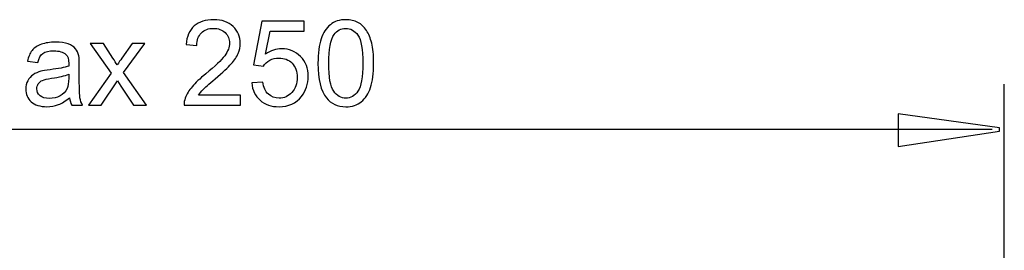
# Model space of a CAD drawing. Extents: x -32 to 32, y -37.5 to 37.5.
# Drawn here: x 2.8 to 29, y 7.7 to 13.8 of the extents above; entities that cross this region are included whole.
import ezdxf

# ---------------------------------------------------------------- set-up
doc = ezdxf.new("R2010")
doc.units = 0
doc.header["$MEASUREMENT"] = 0
doc.layers.add('VRSTVA_1', color=7, linetype='CONTINUOUS')

msp = doc.modelspace()

# ---------------------------------------------------------------- linework, layer by layer
at = {"layer": 'VRSTVA_1', "color": 250}
for points, knots in [([(8.6704, 11.7896), (8.6704, 11.7896), (8.6704, 11.5213), (8.6704, 11.5213), (8.6704, 11.5213), (8.6704, 11.5213), (7.1681, 11.5213), (7.1681, 11.5213), (7.1681, 11.5213), (7.166, 11.5885), (7.1766, 11.6531), (7.2004, 11.715), (7.2004, 11.715), (7.2385, 11.8176), (7.2999, 11.9182), (7.384, 12.0177), (7.384, 12.0177), (7.4687, 12.1166), (7.5904, 12.2314), (7.7491, 12.3616), (7.7491, 12.3616), (7.9963, 12.5643), (8.1635, 12.7246), (8.2503, 12.8432), (8.2503, 12.8432), (8.337, 12.9612), (8.3804, 13.0733), (8.3804, 13.1787), (8.3804, 13.1787), (8.3804, 13.2892), (8.3407, 13.3824), (8.2619, 13.4586), (8.2619, 13.4586), (8.1825, 13.5343), (8.0793, 13.5724), (7.9523, 13.5724), (7.9523, 13.5724), (7.8179, 13.5724), (7.7105, 13.5321), (7.6301, 13.4512), (7.6301, 13.4512), (7.5491, 13.3707), (7.5084, 13.2591), (7.5073, 13.1167), (7.5073, 13.1167), (7.5073, 13.1167), (7.2205, 13.1458), (7.2205, 13.1458), (7.2205, 13.1458), (7.2401, 13.3602), (7.3142, 13.5231), (7.4422, 13.6353), (7.4422, 13.6353), (7.5703, 13.7475), (7.7428, 13.8036), (7.9587, 13.8036), (7.9587, 13.8036), (8.1767, 13.8036), (8.3492, 13.7427), (8.4762, 13.6221), (8.4762, 13.6221), (8.6037, 13.5009), (8.6672, 13.3512), (8.6672, 13.1723), (8.6672, 13.1723), (8.6672, 13.0813), (8.6487, 12.9919), (8.6111, 12.904), (8.6111, 12.904), (8.5741, 12.8162), (8.5122, 12.7236), (8.4259, 12.6267), (8.4259, 12.6267), (8.3397, 12.5294), (8.1963, 12.396), (7.9957, 12.2267), (7.9957, 12.2267), (7.8285, 12.0859), (7.7211, 11.9907), (7.6735, 11.9404), (7.6735, 11.9404), (7.6258, 11.8907), (7.5867, 11.8404), (7.5555, 11.7896), (7.5555, 11.7896), (7.5555, 11.7896), (8.6704, 11.7896), (8.6704, 11.7896)], [0, 0, 0, 0, 0.0434783, 0.0434783, 0.0434783, 0.0434783, 0.0869565, 0.0869565, 0.0869565, 0.0869565, 0.1304348, 0.1304348, 0.1304348, 0.1304348, 0.173913, 0.173913, 0.173913, 0.173913, 0.2173913, 0.2173913, 0.2173913, 0.2173913, 0.2608696, 0.2608696, 0.2608696, 0.2608696, 0.3043478, 0.3043478, 0.3043478, 0.3043478, 0.3478261, 0.3478261, 0.3478261, 0.3478261, 0.3913043, 0.3913043, 0.3913043, 0.3913043, 0.4347826, 0.4347826, 0.4347826, 0.4347826, 0.4782609, 0.4782609, 0.4782609, 0.4782609, 0.5217391, 0.5217391, 0.5217391, 0.5217391, 0.5652174, 0.5652174, 0.5652174, 0.5652174, 0.6086957, 0.6086957, 0.6086957, 0.6086957, 0.6521739, 0.6521739, 0.6521739, 0.6521739, 0.6956522, 0.6956522, 0.6956522, 0.6956522, 0.7391304, 0.7391304, 0.7391304, 0.7391304, 0.7826087, 0.7826087, 0.7826087, 0.7826087, 0.826087, 0.826087, 0.826087, 0.826087, 0.8695652, 0.8695652, 0.8695652, 0.8695652, 0.9130435, 0.9130435, 0.9130435, 0.9130435, 1, 1, 1, 1]), ([(8.9694, 12.1166), (8.9694, 12.1166), (9.2625, 12.1415), (9.2625, 12.1415), (9.2625, 12.1415), (9.2842, 11.9986), (9.3345, 11.8917), (9.4133, 11.8198), (9.4133, 11.8198), (9.4927, 11.7478), (9.588, 11.7118), (9.6996, 11.7118), (9.6996, 11.7118), (9.834, 11.7118), (9.9478, 11.7626), (10.0404, 11.8637), (10.0404, 11.8637), (10.1335, 11.9653), (10.1801, 12.0997), (10.1801, 12.2669), (10.1801, 12.2669), (10.1801, 12.4262), (10.1356, 12.5516), (10.0462, 12.6437), (10.0462, 12.6437), (9.9568, 12.7357), (9.8398, 12.7818), (9.6949, 12.7818), (9.6949, 12.7818), (9.6049, 12.7818), (9.5239, 12.7611), (9.4514, 12.7204), (9.4514, 12.7204), (9.3789, 12.6796), (9.3223, 12.6267), (9.281, 12.5616), (9.281, 12.5616), (9.281, 12.5616), (9.0191, 12.5955), (9.0191, 12.5955), (9.0191, 12.5955), (9.0191, 12.5955), (9.2392, 13.7629), (9.2392, 13.7629), (9.2392, 13.7629), (9.2392, 13.7629), (10.3695, 13.7629), (10.3695, 13.7629), (10.3695, 13.7629), (10.3695, 13.7629), (10.3695, 13.4962), (10.3695, 13.4962), (10.3695, 13.4962), (10.3695, 13.4962), (9.4625, 13.4962), (9.4625, 13.4962), (9.4625, 13.4962), (9.4625, 13.4962), (9.3398, 12.8855), (9.3398, 12.8855), (9.3398, 12.8855), (9.4763, 12.9807), (9.6197, 13.0284), (9.7695, 13.0284), (9.7695, 13.0284), (9.9679, 13.0284), (10.1351, 12.9596), (10.2716, 12.822), (10.2716, 12.822), (10.4082, 12.6844), (10.4764, 12.5077), (10.4764, 12.2918), (10.4764, 12.2918), (10.4764, 12.0859), (10.4161, 11.9081), (10.2965, 11.7584), (10.2965, 11.7584), (10.1505, 11.5747), (9.9515, 11.4827), (9.6996, 11.4827), (9.6996, 11.4827), (9.4927, 11.4827), (9.3239, 11.5404), (9.1932, 11.6562), (9.1932, 11.6562), (9.0625, 11.7721), (8.9879, 11.9256), (8.9694, 12.1166)], [0, 0, 0, 0, 0.0434783, 0.0434783, 0.0434783, 0.0434783, 0.0869565, 0.0869565, 0.0869565, 0.0869565, 0.1304348, 0.1304348, 0.1304348, 0.1304348, 0.173913, 0.173913, 0.173913, 0.173913, 0.2173913, 0.2173913, 0.2173913, 0.2173913, 0.2608696, 0.2608696, 0.2608696, 0.2608696, 0.3043478, 0.3043478, 0.3043478, 0.3043478, 0.3478261, 0.3478261, 0.3478261, 0.3478261, 0.3913043, 0.3913043, 0.3913043, 0.3913043, 0.4347826, 0.4347826, 0.4347826, 0.4347826, 0.4782609, 0.4782609, 0.4782609, 0.4782609, 0.5217391, 0.5217391, 0.5217391, 0.5217391, 0.5652174, 0.5652174, 0.5652174, 0.5652174, 0.6086957, 0.6086957, 0.6086957, 0.6086957, 0.6521739, 0.6521739, 0.6521739, 0.6521739, 0.6956522, 0.6956522, 0.6956522, 0.6956522, 0.7391304, 0.7391304, 0.7391304, 0.7391304, 0.7826087, 0.7826087, 0.7826087, 0.7826087, 0.826087, 0.826087, 0.826087, 0.826087, 0.8695652, 0.8695652, 0.8695652, 0.8695652, 0.9130435, 0.9130435, 0.9130435, 0.9130435, 1, 1, 1, 1]), ([(10.7352, 12.6421), (10.7352, 12.9109), (10.7627, 13.1273), (10.8182, 13.2908), (10.8182, 13.2908), (10.8733, 13.4549), (10.9558, 13.5813), (11.0648, 13.6702), (11.0648, 13.6702), (11.1738, 13.7591), (11.3109, 13.8036), (11.476, 13.8036), (11.476, 13.8036), (11.5982, 13.8036), (11.7051, 13.7787), (11.7972, 13.7295), (11.7972, 13.7295), (11.8893, 13.6808), (11.9649, 13.6099), (12.0253, 13.5173), (12.0253, 13.5173), (12.0851, 13.4247), (12.1322, 13.312), (12.166, 13.1792), (12.166, 13.1792), (12.2004, 13.0464), (12.2174, 12.8675), (12.2174, 12.6421), (12.2174, 12.6421), (12.2174, 12.3754), (12.1898, 12.1605), (12.1353, 11.9965), (12.1353, 11.9965), (12.0803, 11.8325), (11.9983, 11.706), (11.8893, 11.6166), (11.8893, 11.6166), (11.7803, 11.5271), (11.6427, 11.4827), (11.476, 11.4827), (11.476, 11.4827), (11.2569, 11.4827), (11.0849, 11.561), (10.9601, 11.7182), (10.9601, 11.7182), (10.8103, 11.9071), (10.7352, 12.2156), (10.7352, 12.6421)], [0, 0, 0, 0, 0.0769231, 0.0769231, 0.0769231, 0.0769231, 0.1538462, 0.1538462, 0.1538462, 0.1538462, 0.2307692, 0.2307692, 0.2307692, 0.2307692, 0.3076923, 0.3076923, 0.3076923, 0.3076923, 0.3846154, 0.3846154, 0.3846154, 0.3846154, 0.4615385, 0.4615385, 0.4615385, 0.4615385, 0.5384615, 0.5384615, 0.5384615, 0.5384615, 0.6153846, 0.6153846, 0.6153846, 0.6153846, 0.6923077, 0.6923077, 0.6923077, 0.6923077, 0.7692308, 0.7692308, 0.7692308, 0.7692308, 0.8461538, 0.8461538, 0.8461538, 0.8461538, 1, 1, 1, 1]), ([(11.022, 12.6421), (11.022, 12.269), (11.0659, 12.0208), (11.1532, 11.897), (11.1532, 11.897), (11.2405, 11.7737), (11.3479, 11.7118), (11.476, 11.7118), (11.476, 11.7118), (11.6046, 11.7118), (11.712, 11.7742), (11.7993, 11.8981), (11.7993, 11.8981), (11.8866, 12.0219), (11.9306, 12.2701), (11.9306, 12.6421), (11.9306, 12.6421), (11.9306, 13.0162), (11.8866, 13.2649), (11.7993, 13.3877), (11.7993, 13.3877), (11.712, 13.511), (11.6035, 13.5724), (11.4734, 13.5724), (11.4734, 13.5724), (11.3448, 13.5724), (11.2426, 13.5178), (11.1659, 13.4094), (11.1659, 13.4094), (11.0701, 13.2713), (11.022, 13.0151), (11.022, 12.6421)], [0, 0, 0, 0, 0.1111111, 0.1111111, 0.1111111, 0.1111111, 0.2222222, 0.2222222, 0.2222222, 0.2222222, 0.3333333, 0.3333333, 0.3333333, 0.3333333, 0.4444444, 0.4444444, 0.4444444, 0.4444444, 0.5555556, 0.5555556, 0.5555556, 0.5555556, 0.6666667, 0.6666667, 0.6666667, 0.6666667, 0.7777778, 0.7777778, 0.7777778, 0.7777778, 1, 1, 1, 1]), ([(4.1202, 11.7245), (4.0164, 11.6367), (3.917, 11.5747), (3.8217, 11.5382), (3.8217, 11.5382), (3.7259, 11.5022), (3.6233, 11.4843), (3.5137, 11.4843), (3.5137, 11.4843), (3.3328, 11.4843), (3.1941, 11.5282), (3.0968, 11.6166), (3.0968, 11.6166), (2.9999, 11.7049), (2.9512, 11.8182), (2.9512, 11.9552), (2.9512, 11.9552), (2.9512, 12.0362), (2.9692, 12.1097), (3.0063, 12.1764), (3.0063, 12.1764), (3.0428, 12.2431), (3.0909, 12.2965), (3.1502, 12.3367), (3.1502, 12.3367), (3.21, 12.377), (3.2767, 12.4077), (3.3513, 12.4283), (3.3513, 12.4283), (3.4058, 12.4426), (3.4883, 12.4569), (3.5989, 12.4701), (3.5989, 12.4701), (3.8244, 12.4971), (3.9905, 12.5288), (4.0969, 12.5664), (4.0969, 12.5664), (4.0979, 12.6045), (4.0985, 12.6288), (4.0985, 12.6389), (4.0985, 12.6389), (4.0985, 12.7527), (4.072, 12.8331), (4.0191, 12.8791), (4.0191, 12.8791), (3.9482, 12.9426), (3.8418, 12.9739), (3.7016, 12.9739), (3.7016, 12.9739), (3.5704, 12.9739), (3.4735, 12.9511), (3.4105, 12.9051), (3.4105, 12.9051), (3.3481, 12.859), (3.3021, 12.7775), (3.2719, 12.6606), (3.2719, 12.6606), (3.2719, 12.6606), (2.9994, 12.6982), (2.9994, 12.6982), (2.9994, 12.6982), (3.0243, 12.8146), (3.065, 12.9093), (3.1216, 12.9807), (3.1216, 12.9807), (3.1782, 13.0527), (3.2608, 13.1083), (3.3682, 13.1469), (3.3682, 13.1469), (3.4756, 13.1855), (3.6, 13.2051), (3.7418, 13.2051), (3.7418, 13.2051), (3.8826, 13.2051), (3.9963, 13.1882), (4.0842, 13.1554), (4.0842, 13.1554), (4.172, 13.122), (4.2366, 13.0808), (4.2784, 13.0305), (4.2784, 13.0305), (4.3197, 12.9802), (4.3482, 12.9172), (4.3652, 12.8405), (4.3652, 12.8405), (4.3742, 12.7929), (4.3789, 12.7072), (4.3789, 12.5833), (4.3789, 12.5833), (4.3789, 12.5833), (4.3789, 12.2113), (4.3789, 12.2113), (4.3789, 12.2113), (4.3789, 11.9515), (4.3847, 11.7875), (4.3969, 11.7192), (4.3969, 11.7192), (4.4086, 11.6504), (4.4324, 11.5843), (4.4673, 11.5213), (4.4673, 11.5213), (4.4673, 11.5213), (4.1757, 11.5213), (4.1757, 11.5213), (4.1757, 11.5213), (4.1471, 11.579), (4.1281, 11.6467), (4.1202, 11.7245)], [0, 0, 0, 0, 0.0357143, 0.0357143, 0.0357143, 0.0357143, 0.0714286, 0.0714286, 0.0714286, 0.0714286, 0.1071429, 0.1071429, 0.1071429, 0.1071429, 0.1428571, 0.1428571, 0.1428571, 0.1428571, 0.1785714, 0.1785714, 0.1785714, 0.1785714, 0.2142857, 0.2142857, 0.2142857, 0.2142857, 0.25, 0.25, 0.25, 0.25, 0.2857143, 0.2857143, 0.2857143, 0.2857143, 0.3214286, 0.3214286, 0.3214286, 0.3214286, 0.3571429, 0.3571429, 0.3571429, 0.3571429, 0.3928571, 0.3928571, 0.3928571, 0.3928571, 0.4285714, 0.4285714, 0.4285714, 0.4285714, 0.4642857, 0.4642857, 0.4642857, 0.4642857, 0.5, 0.5, 0.5, 0.5, 0.5357143, 0.5357143, 0.5357143, 0.5357143, 0.5714286, 0.5714286, 0.5714286, 0.5714286, 0.6071429, 0.6071429, 0.6071429, 0.6071429, 0.6428571, 0.6428571, 0.6428571, 0.6428571, 0.6785714, 0.6785714, 0.6785714, 0.6785714, 0.7142857, 0.7142857, 0.7142857, 0.7142857, 0.75, 0.75, 0.75, 0.75, 0.7857143, 0.7857143, 0.7857143, 0.7857143, 0.8214286, 0.8214286, 0.8214286, 0.8214286, 0.8571429, 0.8571429, 0.8571429, 0.8571429, 0.8928571, 0.8928571, 0.8928571, 0.8928571, 0.9285714, 0.9285714, 0.9285714, 0.9285714, 1, 1, 1, 1]), ([(4.6255, 11.5213), (4.6255, 11.5213), (5.2271, 12.377), (5.2271, 12.377), (5.2271, 12.377), (5.2271, 12.377), (4.6705, 13.1675), (4.6705, 13.1675), (4.6705, 13.1675), (4.6705, 13.1675), (5.0192, 13.1675), (5.0192, 13.1675), (5.0192, 13.1675), (5.0192, 13.1675), (5.2721, 12.7818), (5.2721, 12.7818), (5.2721, 12.7818), (5.3192, 12.7082), (5.3579, 12.6468), (5.3864, 12.5971), (5.3864, 12.5971), (5.4319, 12.6654), (5.4737, 12.7257), (5.5124, 12.7786), (5.5124, 12.7786), (5.5124, 12.7786), (5.7897, 13.1675), (5.7897, 13.1675), (5.7897, 13.1675), (5.7897, 13.1675), (6.123, 13.1675), (6.123, 13.1675), (6.123, 13.1675), (6.123, 13.1675), (5.5542, 12.3923), (5.5542, 12.3923), (5.5542, 12.3923), (5.5542, 12.3923), (6.1664, 11.5213), (6.1664, 11.5213), (6.1664, 11.5213), (6.1664, 11.5213), (5.824, 11.5213), (5.824, 11.5213), (5.824, 11.5213), (5.824, 11.5213), (5.4859, 12.033), (5.4859, 12.033), (5.4859, 12.033), (5.4859, 12.033), (5.396, 12.1711), (5.396, 12.1711), (5.396, 12.1711), (5.396, 12.1711), (4.9636, 11.5213), (4.9636, 11.5213), (4.9636, 11.5213), (4.9636, 11.5213), (4.6255, 11.5213), (4.6255, 11.5213)], [0, 0, 0, 0, 0.0625, 0.0625, 0.0625, 0.0625, 0.125, 0.125, 0.125, 0.125, 0.1875, 0.1875, 0.1875, 0.1875, 0.25, 0.25, 0.25, 0.25, 0.3125, 0.3125, 0.3125, 0.3125, 0.375, 0.375, 0.375, 0.375, 0.4375, 0.4375, 0.4375, 0.4375, 0.5, 0.5, 0.5, 0.5, 0.5625, 0.5625, 0.5625, 0.5625, 0.625, 0.625, 0.625, 0.625, 0.6875, 0.6875, 0.6875, 0.6875, 0.75, 0.75, 0.75, 0.75, 0.8125, 0.8125, 0.8125, 0.8125, 0.875, 0.875, 0.875, 0.875, 1, 1, 1, 1]), ([(4.0969, 12.3479), (3.9953, 12.3061), (3.8434, 12.2711), (3.6413, 12.242), (3.6413, 12.242), (3.5264, 12.2256), (3.4449, 12.2071), (3.3978, 12.1865), (3.3978, 12.1865), (3.3502, 12.1658), (3.3132, 12.1357), (3.2878, 12.0954), (3.2878, 12.0954), (3.2619, 12.0558), (3.2486, 12.0118), (3.2486, 11.9632), (3.2486, 11.9632), (3.2486, 11.8885), (3.2772, 11.8266), (3.3333, 11.7769), (3.3333, 11.7769), (3.3894, 11.7277), (3.4719, 11.7028), (3.5804, 11.7028), (3.5804, 11.7028), (3.6878, 11.7028), (3.7836, 11.7261), (3.8672, 11.7732), (3.8672, 11.7732), (3.9508, 11.8203), (4.0127, 11.8848), (4.0519, 11.9663), (4.0519, 11.9663), (4.0821, 12.0293), (4.0969, 12.1224), (4.0969, 12.2452), (4.0969, 12.2452), (4.0969, 12.2452), (4.0969, 12.3479), (4.0969, 12.3479)], [0, 0, 0, 0, 0.0909091, 0.0909091, 0.0909091, 0.0909091, 0.1818182, 0.1818182, 0.1818182, 0.1818182, 0.2727273, 0.2727273, 0.2727273, 0.2727273, 0.3636364, 0.3636364, 0.3636364, 0.3636364, 0.4545455, 0.4545455, 0.4545455, 0.4545455, 0.5454545, 0.5454545, 0.5454545, 0.5454545, 0.6363636, 0.6363636, 0.6363636, 0.6363636, 0.7272727, 0.7272727, 0.7272727, 0.7272727, 0.8181818, 0.8181818, 0.8181818, 0.8181818, 1, 1, 1, 1]), ([(26.1892, 11.298), (26.1892, 11.298), (28.8872, 10.9172), (28.8872, 10.9172), (28.8872, 10.9172), (28.8872, 10.9172), (28.8872, 10.8327), (28.8872, 10.8327), (28.8872, 10.8327), (28.8872, 10.8327), (26.1892, 10.4266), (26.1892, 10.4266), (26.1892, 10.4266), (26.1892, 10.4266), (26.1892, 11.298), (26.1892, 11.298)], [0, 0, 0, 0, 0.2, 0.2, 0.2, 0.2, 0.4, 0.4, 0.4, 0.4, 0.6, 0.6, 0.6, 0.6, 1, 1, 1, 1])]:
    msp.add_open_spline(points, degree=3, knots=knots, dxfattribs=at)
for points in [[(29.0127, -13.2223), (29.0127, -13.2223), (29.0127, 12.0833), (29.0127, 12.0833)], [(28.6867, 10.8772), (28.6867, 10.8772), (-14.16, 10.8772), (-14.16, 10.8772)]]:
    msp.add_open_spline(points, degree=3, dxfattribs=at)

doc.saveas('drawing.dxf')
